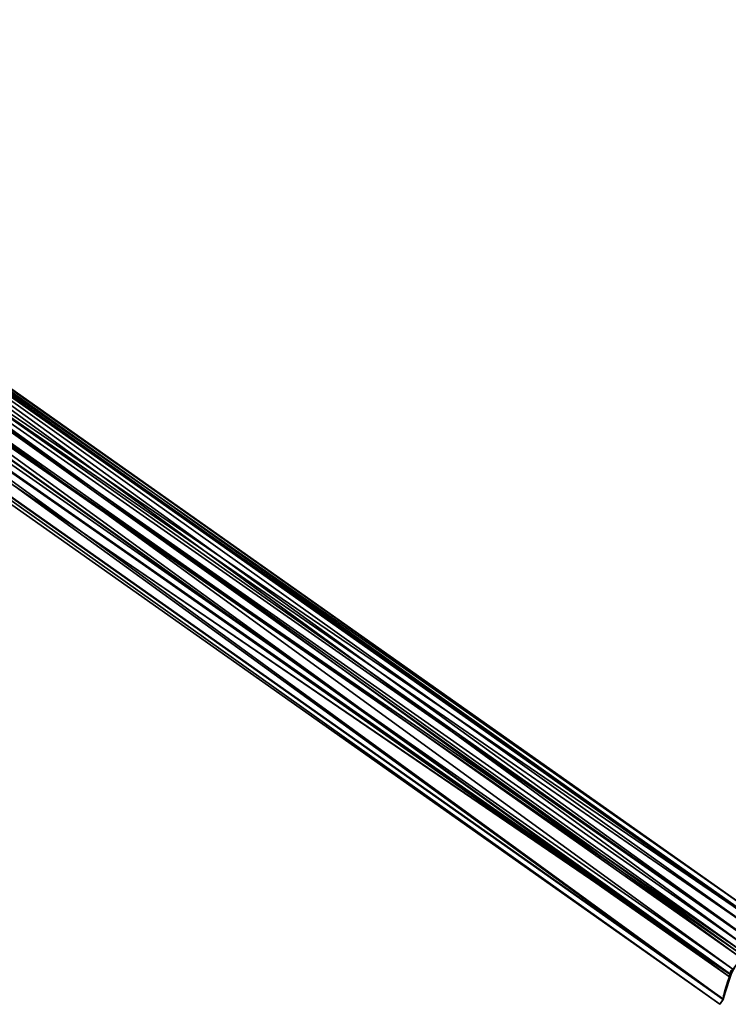
# Model space of a CAD drawing. Units: inches. Extents: x -269 to 93, y -232 to 59.
# Drawn here: x -231 to -218, y -118 to -101 of the extents above; entities that cross this region are included whole.
import ezdxf

# ---------------------------------------------------------------- set-up
doc = ezdxf.new("R2010")
doc.units = ezdxf.units.IN
doc.header["$MEASUREMENT"] = 0
doc.layers.add('szary', color=9, linetype='Continuous')

msp = doc.modelspace()

# ---------------------------------------------------------------- linework, layer by layer
at = {"layer": 'szary'}
for points in [[(-240.322, -100.676, 28.834), (-217.238, -116.921, 29.051), (-240.308, -100.655, 29.051)], [(-240.318, -100.67, 29.457), (-217.246, -116.933, 29.457), (-240.249, -100.572, 29.053)], [(-217.253, -116.939, 29.286), (-240.318, -100.675, 29.293), (-240.308, -100.655, 29.051)], [(-217.186, -116.848, 29.05), (-240.316, -100.666, 28.644), (-240.259, -100.585, 29.05)], [(-217.253, -116.939, 29.286), (-240.308, -100.655, 29.051), (-217.238, -116.921, 29.051)], [(-240.249, -100.572, 29.053), (-217.246, -116.933, 29.457), (-217.186, -116.848, 29.052)], [(-217.647, -117.226, 29.769), (-240.488, -101.209, 29.791), (-240.318, -100.675, 29.293)], [(-240.447, -101.123, 29.845), (-217.246, -116.933, 29.457), (-240.318, -100.67, 29.457)], [(-240.443, -101.114, 28.334), (-217.38, -117.013, 28.576), (-240.322, -100.676, 28.834)], [(-217.539, -117.131, 28.319), (-240.405, -101.012, 28.32), (-240.316, -100.666, 28.644)], [(-240.322, -100.676, 28.834), (-217.251, -116.94, 28.863), (-217.238, -116.921, 29.051)], [(-240.322, -100.676, 28.834), (-217.38, -117.013, 28.576), (-217.251, -116.94, 28.863)], [(-217.647, -117.226, 29.769), (-240.318, -100.675, 29.293), (-217.253, -116.939, 29.286)], [(-217.247, -116.934, 28.646), (-240.316, -100.666, 28.644), (-217.186, -116.848, 29.05)], [(-217.539, -117.131, 28.319), (-240.316, -100.666, 28.644), (-217.247, -116.934, 28.646)], [(-240.666, -101.468, 28.3), (-217.723, -117.307, 28.306), (-240.443, -101.114, 28.334)], [(-240.661, -101.461, 29.881), (-217.756, -117.351, 29.882), (-240.447, -101.123, 29.845)], [(-217.79, -117.391, 28.213), (-240.566, -101.336, 28.213), (-240.405, -101.012, 28.32)], [(-240.447, -101.123, 29.845), (-217.541, -117.132, 29.785), (-217.246, -116.933, 29.457)], [(-240.447, -101.123, 29.845), (-217.756, -117.351, 29.882), (-217.541, -117.132, 29.785)], [(-240.443, -101.114, 28.334), (-217.723, -117.307, 28.306), (-217.38, -117.013, 28.576)], [(-217.79, -117.391, 28.213), (-240.405, -101.012, 28.32), (-217.539, -117.131, 28.319)], [(-217.989, -117.74, 28.283), (-240.852, -101.664, 28.29), (-240.566, -101.336, 28.213)], [(-217.928, -117.603, 29.791), (-240.793, -101.61, 29.767), (-240.488, -101.209, 29.791)], [(-217.989, -117.74, 28.283), (-240.566, -101.336, 28.213), (-217.79, -117.391, 28.213)], [(-217.928, -117.603, 29.791), (-240.488, -101.209, 29.791), (-217.647, -117.226, 29.769)], [(-240.893, -101.693, 28.422), (-217.975, -117.698, 28.334), (-240.666, -101.468, 28.3)], [(-240.875, -101.681, 29.785), (-217.97, -117.688, 29.845), (-240.661, -101.461, 29.881)], [(-240.666, -101.468, 28.3), (-217.975, -117.698, 28.334), (-217.723, -117.307, 28.306)], [(-240.661, -101.461, 29.881), (-217.97, -117.688, 29.845), (-217.756, -117.351, 29.882)], [(-217.97, -117.688, 29.845), (-240.875, -101.681, 29.785), (-241.171, -101.879, 29.457)], [(-218.101, -118.145, 28.645), (-241.169, -101.876, 28.651), (-240.852, -101.664, 28.29)], [(-241.166, -101.874, 28.83), (-217.975, -117.698, 28.334), (-240.893, -101.693, 28.422)], [(-240.793, -101.61, 29.767), (-218.1, -118.141, 29.288), (-241.164, -101.871, 29.267)], [(-218.101, -118.145, 28.645), (-240.852, -101.664, 28.29), (-217.989, -117.74, 28.283)], [(-218.1, -118.141, 29.288), (-240.793, -101.61, 29.767), (-217.928, -117.603, 29.791)], [(-218.161, -118.231, 29.051), (-241.229, -101.961, 29.051), (-241.169, -101.876, 28.651)], [(-218.161, -118.231, 29.051), (-241.171, -101.879, 29.457), (-241.229, -101.961, 29.051)], [(-218.1, -118.144, 29.455), (-241.171, -101.879, 29.457), (-218.161, -118.231, 29.051)], [(-217.97, -117.688, 29.845), (-241.171, -101.879, 29.457), (-218.1, -118.144, 29.455)], [(-218.161, -118.231, 29.051), (-241.169, -101.876, 28.651), (-218.101, -118.145, 28.645)], [(-241.164, -101.871, 29.267), (-218.1, -118.141, 29.288), (-241.166, -101.874, 28.83)], [(-241.166, -101.874, 28.83), (-218.096, -118.136, 28.834), (-217.975, -117.698, 28.334)], [(-241.166, -101.874, 28.83), (-218.1, -118.141, 29.288), (-218.096, -118.136, 28.834)], [(-217.916, -117.599, 29.785), (-218.034, -117.873, 29.736), (-218.016, -117.812, 29.682)], [(-217.916, -117.599, 29.785), (-217.969, -117.634, 29.851), (-218.034, -117.873, 29.736)], [(-218.058, -117.96, 28.436), (-217.971, -117.708, 28.358), (-218.049, -117.91, 28.497)], [(-218.001, -117.777, 28.307), (-217.971, -117.708, 28.358), (-218.058, -117.96, 28.436)], [(-218.103, -118.137, 28.645), (-218.049, -117.91, 28.497), (-218.094, -118.068, 28.701)], [(-218.058, -117.96, 28.436), (-218.049, -117.91, 28.497), (-218.103, -118.137, 28.645)], [(-218.016, -117.812, 29.682), (-218.082, -118.039, 29.585), (-218.069, -117.984, 29.529)], [(-218.016, -117.812, 29.682), (-218.034, -117.873, 29.736), (-218.082, -118.039, 29.585)], [(-218.103, -118.137, 28.645), (-218.094, -118.068, 28.701), (-218.097, -118.14, 28.875)], [(-218.069, -117.984, 29.529), (-218.097, -118.14, 29.446), (-218.096, -118.13, 29.281)], [(-218.069, -117.984, 29.529), (-218.082, -118.039, 29.585), (-218.097, -118.14, 29.446)], [(-218.154, -118.221, 28.972), (-218.098, -118.142, 29.221), (-218.146, -118.21, 29.203)], [(-218.154, -118.221, 28.972), (-218.106, -118.153, 28.967), (-218.098, -118.142, 29.221)], [(-218.106, -118.153, 28.967), (-218.154, -118.221, 28.972), (-218.099, -118.143, 28.656)], [(-218.146, -118.21, 29.203), (-218.098, -118.142, 29.221), (-218.099, -118.143, 29.446)]]:
    msp.add_3dface(points, dxfattribs=at)

doc.saveas('drawing.dxf')
